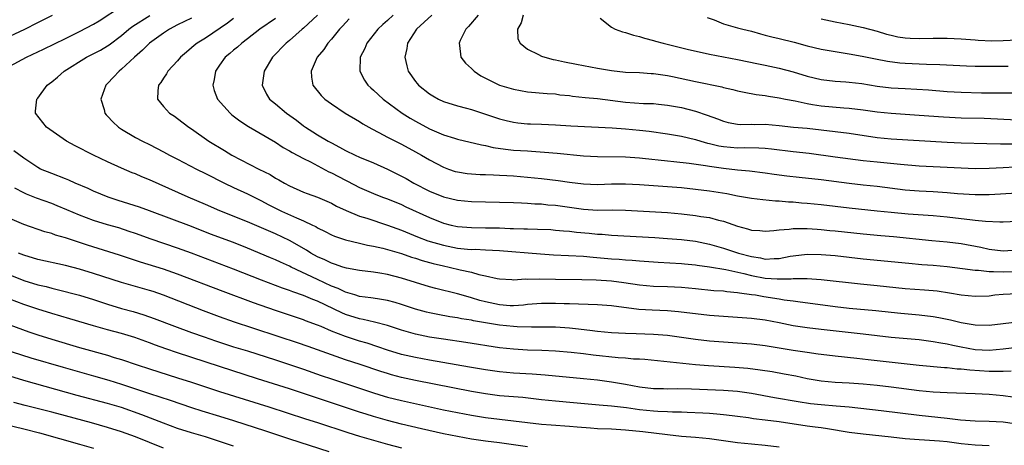
# Model space of a CAD drawing. Units: inches. Extents: x 2559000 to 2562000, y 1554000 to 1557000.
# Drawn here: x 2559628 to 2559769, y 1554834 to 1554894 of the extents above; entities that cross this region are included whole.
import ezdxf

# ---------------------------------------------------------------- set-up
doc = ezdxf.new("R2010")
doc.units = ezdxf.units.IN
doc.header["$MEASUREMENT"] = 0
doc.layers.add('LD25591554_2ft', color=75, linetype='Continuous')

msp = doc.modelspace()

# ---------------------------------------------------------------- linework, layer by layer
at = {"layer": 'LD25591554_2ft'}
for points, elevation in [([(2559627, 1554887.7), (2559629.39, 1554889), (2559631.85, 1554890.15), (2559635, 1554891.69), (2559637, 1554892.69), (2559639, 1554893.74), (2559639.78, 1554894.22), (2559643, 1554896.29)], 6964), ([(2559671, 1554895.03), (2559669, 1554893.16), (2559668.8, 1554893), (2559667, 1554891.41), (2559666.5, 1554891), (2559664.58, 1554889), (2559663.36, 1554887), (2559663.33, 1554886.66), (2559663.08, 1554885), (2559663.7, 1554883.7), (2559664.15, 1554883), (2559665, 1554882.33), (2559666.58, 1554881), (2559667.99, 1554879.99), (2559669, 1554879.19), (2559669.28, 1554879), (2559670.35, 1554878.35), (2559671, 1554877.92), (2559672.53, 1554877), (2559673, 1554876.74), (2559674.16, 1554876.16), (2559675, 1554875.68), (2559676.39, 1554875), (2559677, 1554874.73), (2559679, 1554873.89), (2559681, 1554873.01), (2559683, 1554872.01), (2559683.65, 1554871.65), (2559684.78, 1554871), (2559687, 1554869.86), (2559689, 1554869.05), (2559691, 1554868.57), (2559693, 1554868.37), (2559695, 1554868.31), (2559697, 1554868.28), (2559699, 1554868.23), (2559700.16, 1554868.16), (2559701, 1554868.14), (2559702.05, 1554868.05), (2559703, 1554868.01), (2559703.91, 1554867.91), (2559705, 1554867.83), (2559709, 1554867.26), (2559711, 1554867.15), (2559713.19, 1554867.19), (2559715, 1554867.15), (2559721, 1554866.79), (2559723, 1554866.61), (2559725, 1554866.38), (2559725.76, 1554866.24), (2559727, 1554866.07), (2559728.31, 1554865.69), (2559729, 1554865.54), (2559731, 1554864.82), (2559732.45, 1554864.45), (2559733, 1554864.27), (2559734.2, 1554864.2), (2559735, 1554864.12), (2559736.22, 1554864.22), (2559737, 1554864.33), (2559738.42, 1554864.42), (2559739, 1554864.52), (2559740.49, 1554864.49), (2559741, 1554864.52), (2559742.4, 1554864.4), (2559743, 1554864.37), (2559744.24, 1554864.24), (2559745, 1554864.17), (2559749, 1554863.74), (2559751.5, 1554863.5), (2559753.34, 1554863.34), (2559758.81, 1554862.81), (2559761, 1554862.62), (2559763, 1554862.37), (2559765.82, 1554861.82), (2559767, 1554861.55), (2559769, 1554861.32), (2559771, 1554861.44)], 6974), ([(2559627, 1554891.99), (2559629.17, 1554893), (2559631, 1554893.95), (2559633.1, 1554895)], 6962), ([(2559771, 1554847.49), (2559769, 1554847.23), (2559767, 1554847.06), (2559765, 1554847.18), (2559763, 1554847.54), (2559761.79, 1554847.79), (2559761, 1554847.97), (2559760.1, 1554848.1), (2559759, 1554848.32), (2559757, 1554848.57), (2559753, 1554848.9), (2559751, 1554849.15), (2559749, 1554849.42), (2559743, 1554850.07), (2559741, 1554850.3), (2559739, 1554850.61), (2559737, 1554851.01), (2559735, 1554851.38), (2559733, 1554851.63), (2559731, 1554851.78), (2559729, 1554851.91), (2559727, 1554852.09), (2559722.61, 1554852.61), (2559721, 1554852.73), (2559718.81, 1554852.81), (2559716.93, 1554852.93), (2559713, 1554853.44), (2559711, 1554853.59), (2559709.66, 1554853.66), (2559708.32, 1554853.68), (2559707, 1554853.75), (2559706.25, 1554853.75), (2559705, 1554853.79), (2559703, 1554853.76), (2559701, 1554853.62), (2559700.45, 1554853.55), (2559699, 1554853.46), (2559698.53, 1554853.47), (2559697, 1554853.57), (2559695, 1554854), (2559694.21, 1554854.21), (2559693, 1554854.59), (2559691.52, 1554855), (2559691, 1554855.16), (2559687.93, 1554855.93), (2559687, 1554856.18), (2559683, 1554857.41), (2559681, 1554857.92), (2559679.88, 1554858.12), (2559679, 1554858.25), (2559677, 1554858.5), (2559675.16, 1554858.84), (2559674.62, 1554859), (2559673.42, 1554859.42), (2559673, 1554859.54), (2559672.02, 1554860.02), (2559671, 1554860.47), (2559670.06, 1554861), (2559669.42, 1554861.42), (2559667, 1554862.8), (2559665, 1554863.74), (2559663, 1554864.62), (2559661, 1554865.45), (2559657.02, 1554867.02), (2559655, 1554867.93), (2559652.49, 1554869), (2559647, 1554871.46), (2559645.9, 1554871.9), (2559645, 1554872.3), (2559644.49, 1554872.49), (2559643, 1554873.12), (2559641, 1554874.02), (2559638.98, 1554875), (2559636.35, 1554876.35), (2559635.1, 1554877), (2559632.27, 1554879), (2559630.68, 1554881), (2559630.71, 1554881.29), (2559630.86, 1554883), (2559631, 1554883.16), (2559632.38, 1554885), (2559633, 1554885.48), (2559633.84, 1554886.16), (2559634.8, 1554887), (2559637.99, 1554889), (2559639.98, 1554890.02), (2559641, 1554890.61), (2559641.23, 1554890.77), (2559643, 1554892.12), (2559644.04, 1554893), (2559644.58, 1554893.42), (2559647.03, 1554894.97)], 6966), ([(2559653, 1554894.58), (2559651, 1554893.63), (2559649.84, 1554893), (2559649, 1554892.45), (2559647, 1554891), (2559645.99, 1554890.01), (2559644.83, 1554889), (2559643, 1554887.27), (2559642.64, 1554887), (2559641.86, 1554886.14), (2559641, 1554885.23), (2559640.76, 1554885), (2559640.03, 1554883), (2559640.48, 1554881.52), (2559640.6, 1554881), (2559640.78, 1554880.78), (2559641, 1554880.57), (2559641.74, 1554879.74), (2559642.56, 1554879), (2559643, 1554878.71), (2559645, 1554877.53), (2559645.98, 1554877), (2559647, 1554876.51), (2559648, 1554876), (2559649, 1554875.47), (2559649.83, 1554875), (2559651, 1554874.4), (2559653.72, 1554873), (2559655, 1554872.37), (2559657.68, 1554871), (2559659, 1554870.35), (2559661, 1554869.44), (2559663, 1554868.48), (2559663.96, 1554867.96), (2559665.84, 1554867), (2559667.98, 1554866.02), (2559669, 1554865.6), (2559670.28, 1554865), (2559670.76, 1554864.77), (2559671, 1554864.61), (2559672.08, 1554864.08), (2559673, 1554863.58), (2559673.41, 1554863.41), (2559675, 1554862.87), (2559677, 1554862.43), (2559678.14, 1554862.14), (2559679, 1554862), (2559680.31, 1554861.69), (2559681, 1554861.5), (2559683, 1554860.92), (2559684.43, 1554860.43), (2559685, 1554860.27), (2559685.95, 1554859.95), (2559687.52, 1554859.52), (2559689, 1554859.17), (2559689.8, 1554859), (2559691.4, 1554858.6), (2559693, 1554858.25), (2559694.07, 1554857.93), (2559695, 1554857.74), (2559696.65, 1554857.35), (2559697, 1554857.29), (2559698.79, 1554857.21), (2559699, 1554857.19), (2559700.7, 1554857.3), (2559701, 1554857.28), (2559702.68, 1554857.32), (2559705, 1554857.25), (2559708.79, 1554857.21), (2559710.84, 1554857.16), (2559713, 1554857.02), (2559714.78, 1554856.78), (2559717, 1554856.43), (2559719, 1554856.26), (2559721, 1554856.2), (2559723, 1554856.1), (2559725, 1554855.93), (2559727.66, 1554855.66), (2559729, 1554855.57), (2559729.49, 1554855.49), (2559731, 1554855.37), (2559731.29, 1554855.29), (2559733, 1554855.09), (2559733.6, 1554855), (2559734.78, 1554854.78), (2559737, 1554854.45), (2559737.67, 1554854.33), (2559739, 1554854.16), (2559740, 1554854), (2559741.78, 1554853.78), (2559745, 1554853.35), (2559747, 1554853.12), (2559750.78, 1554852.78), (2559753, 1554852.53), (2559754.38, 1554852.38), (2559757, 1554852.16), (2559759, 1554851.92), (2559759.79, 1554851.79), (2559761.45, 1554851.45), (2559763, 1554851.08), (2559765, 1554850.74), (2559767, 1554850.68), (2559769, 1554850.9), (2559771, 1554851.17)], 6968), ([(2559659, 1554894.55), (2559658.13, 1554893.87), (2559655, 1554891.73), (2559653.79, 1554891), (2559653.35, 1554890.65), (2559653, 1554890.33), (2559652.26, 1554889.74), (2559651.41, 1554889), (2559651, 1554888.5), (2559649.61, 1554887), (2559649.4, 1554886.6), (2559649, 1554886.02), (2559648.61, 1554885.39), (2559648.28, 1554885), (2559648.17, 1554884.17), (2559648.14, 1554883), (2559649, 1554881.97), (2559649.86, 1554881), (2559650.55, 1554880.55), (2559651, 1554880.24), (2559652.61, 1554879), (2559653, 1554878.74), (2559655.45, 1554877), (2559657.68, 1554875.68), (2559658.77, 1554875), (2559662.6, 1554873), (2559664.21, 1554872.21), (2559665, 1554871.72), (2559665.48, 1554871.48), (2559666.27, 1554871), (2559667, 1554870.6), (2559669, 1554869.72), (2559669.52, 1554869.52), (2559671, 1554868.99), (2559673, 1554868.11), (2559673.71, 1554867.71), (2559675.07, 1554867.07), (2559677, 1554866.29), (2559678.03, 1554865.97), (2559681, 1554864.97), (2559683, 1554864.25), (2559685.31, 1554863.31), (2559686.76, 1554862.75), (2559689, 1554862.1), (2559691, 1554861.7), (2559692.44, 1554861.56), (2559693, 1554861.52), (2559693.53, 1554861.53), (2559695, 1554861.47), (2559697, 1554861.37), (2559702.88, 1554860.88), (2559704.74, 1554860.74), (2559709, 1554860.53), (2559710.39, 1554860.39), (2559713, 1554860.17), (2559714.11, 1554860.11), (2559715, 1554860.03), (2559715.98, 1554859.98), (2559717, 1554859.88), (2559719.69, 1554859.69), (2559723, 1554859.49), (2559723.44, 1554859.44), (2559725, 1554859.3), (2559725.25, 1554859.25), (2559727, 1554859.03), (2559729.35, 1554858.65), (2559731.92, 1554858.08), (2559733, 1554857.79), (2559735, 1554857.41), (2559736.71, 1554857.29), (2559738.69, 1554857.31), (2559739, 1554857.36), (2559740.66, 1554857.34), (2559741, 1554857.37), (2559743, 1554857.23), (2559748.6, 1554856.6), (2559751, 1554856.36), (2559755, 1554855.94), (2559757.74, 1554855.74), (2559759, 1554855.63), (2559759.57, 1554855.57), (2559761.31, 1554855.31), (2559763, 1554855.04), (2559765, 1554854.84), (2559767, 1554854.9), (2559767.78, 1554855), (2559769, 1554855.12), (2559771, 1554855.23)], 6970), ([(2559665, 1554894.54), (2559662.77, 1554893), (2559661, 1554891.63), (2559660.16, 1554891), (2559659.56, 1554890.44), (2559659, 1554890), (2559658.47, 1554889.53), (2559657.82, 1554889), (2559657, 1554887.87), (2559656.4, 1554887), (2559656.21, 1554885.79), (2559656.02, 1554885), (2559656.24, 1554884.24), (2559656.72, 1554883), (2559658.49, 1554881), (2559658.76, 1554880.76), (2559659.9, 1554879.9), (2559661.11, 1554879.11), (2559665, 1554876.84), (2559666.11, 1554876.11), (2559667, 1554875.62), (2559667.37, 1554875.37), (2559669, 1554874.51), (2559669.97, 1554874.03), (2559672.63, 1554872.63), (2559673, 1554872.46), (2559675, 1554871.4), (2559675.27, 1554871.27), (2559677, 1554870.36), (2559679, 1554869.5), (2559680.28, 1554869), (2559681, 1554868.74), (2559683, 1554867.92), (2559683.62, 1554867.62), (2559687, 1554866.06), (2559689, 1554865.28), (2559690.08, 1554865), (2559691, 1554864.79), (2559693, 1554864.63), (2559695, 1554864.62), (2559697, 1554864.58), (2559698.53, 1554864.53), (2559699, 1554864.5), (2559700.48, 1554864.48), (2559701, 1554864.45), (2559702.43, 1554864.43), (2559704.34, 1554864.34), (2559705, 1554864.29), (2559706.17, 1554864.17), (2559707, 1554864.11), (2559707.99, 1554863.99), (2559709.83, 1554863.83), (2559711, 1554863.71), (2559711.68, 1554863.68), (2559713, 1554863.55), (2559719.22, 1554863.22), (2559721, 1554863.1), (2559723, 1554862.93), (2559725, 1554862.68), (2559727, 1554862.27), (2559729, 1554861.71), (2559731.15, 1554861), (2559733, 1554860.49), (2559734.3, 1554860.3), (2559735, 1554860.14), (2559736.24, 1554860.24), (2559737, 1554860.24), (2559738.55, 1554860.55), (2559739, 1554860.62), (2559741, 1554860.84), (2559743, 1554860.79), (2559745, 1554860.64), (2559747, 1554860.43), (2559749, 1554860.19), (2559755.53, 1554859.53), (2559757.38, 1554859.38), (2559759, 1554859.28), (2559761, 1554859.09), (2559763.2, 1554858.8), (2559765, 1554858.54), (2559765.46, 1554858.54), (2559767, 1554858.36), (2559767.62, 1554858.38), (2559769, 1554858.31), (2559771, 1554858.34)], 6972), ([(2559675.51, 1554894.49), (2559674.57, 1554893.43), (2559674.16, 1554893), (2559673, 1554891.58), (2559672.48, 1554891), (2559671.9, 1554890.1), (2559670.97, 1554889), (2559670.07, 1554887), (2559670.14, 1554886.14), (2559670.33, 1554885), (2559671.54, 1554883.54), (2559672.05, 1554883), (2559673, 1554882.33), (2559674.97, 1554881), (2559677, 1554879.79), (2559677.48, 1554879.48), (2559678.75, 1554878.75), (2559679.78, 1554878.22), (2559681, 1554877.56), (2559683, 1554876.55), (2559685, 1554875.47), (2559685.87, 1554875), (2559687, 1554874.34), (2559689, 1554873.26), (2559689.72, 1554873), (2559690.68, 1554872.68), (2559691, 1554872.6), (2559692.4, 1554872.39), (2559693, 1554872.34), (2559694.25, 1554872.25), (2559695, 1554872.24), (2559696.16, 1554872.16), (2559697, 1554872.14), (2559698.07, 1554872.07), (2559699, 1554872.03), (2559701, 1554871.87), (2559703, 1554871.67), (2559705.38, 1554871.38), (2559707, 1554871.14), (2559709, 1554870.87), (2559711, 1554870.79), (2559713, 1554870.87), (2559715, 1554870.91), (2559717, 1554870.8), (2559721, 1554870.51), (2559723, 1554870.35), (2559725, 1554870.14), (2559727, 1554869.88), (2559729.49, 1554869.49), (2559731, 1554869.19), (2559733, 1554868.84), (2559734.64, 1554868.64), (2559736.46, 1554868.46), (2559737, 1554868.45), (2559738.32, 1554868.32), (2559739, 1554868.3), (2559740.19, 1554868.19), (2559741, 1554868.14), (2559743, 1554867.95), (2559747, 1554867.45), (2559751, 1554867.04), (2559753, 1554866.82), (2559755.4, 1554866.6), (2559759, 1554866.35), (2559761, 1554866.16), (2559763, 1554865.94), (2559764.21, 1554865.79), (2559765, 1554865.72), (2559766.45, 1554865.55), (2559768.54, 1554865.46), (2559769, 1554865.47), (2559771, 1554865.57)], 6976), ([(2559681.8, 1554895), (2559681, 1554894.25), (2559680.33, 1554893.67), (2559679.6, 1554893), (2559678.03, 1554891), (2559677.74, 1554890.26), (2559677.1, 1554889), (2559677.06, 1554887), (2559677.72, 1554885.72), (2559678.2, 1554885), (2559678.6, 1554884.6), (2559679, 1554884.28), (2559680.39, 1554883), (2559683.1, 1554881), (2559684.26, 1554880.26), (2559685, 1554879.84), (2559687, 1554878.76), (2559689, 1554877.92), (2559690.58, 1554877.42), (2559691, 1554877.3), (2559694.45, 1554876.45), (2559695, 1554876.36), (2559696.1, 1554876.1), (2559697.85, 1554875.85), (2559699, 1554875.73), (2559701, 1554875.59), (2559701.57, 1554875.57), (2559703.44, 1554875.44), (2559705.27, 1554875.27), (2559709, 1554874.9), (2559711, 1554874.78), (2559715, 1554874.74), (2559717, 1554874.61), (2559717.43, 1554874.57), (2559721, 1554874.17), (2559721.9, 1554874.1), (2559724.13, 1554873.87), (2559726.47, 1554873.53), (2559727, 1554873.43), (2559729, 1554873.12), (2559731, 1554872.91), (2559732.76, 1554872.76), (2559735, 1554872.47), (2559736.28, 1554872.28), (2559738.05, 1554872.05), (2559739.83, 1554871.83), (2559743, 1554871.49), (2559747, 1554870.98), (2559749, 1554870.75), (2559751, 1554870.54), (2559755, 1554870.04), (2559757, 1554869.89), (2559759, 1554869.79), (2559760.3, 1554869.7), (2559761, 1554869.66), (2559762.48, 1554869.52), (2559765, 1554869.37), (2559767, 1554869.39), (2559771, 1554869.63)], 6978), ([(2559687.33, 1554895), (2559685.16, 1554893), (2559683.88, 1554891), (2559683.77, 1554890.23), (2559683.47, 1554889), (2559683.75, 1554887.75), (2559683.97, 1554887), (2559685, 1554885.51), (2559685.22, 1554885.22), (2559685.43, 1554885), (2559687, 1554883.75), (2559687.46, 1554883.46), (2559688.29, 1554883), (2559689, 1554882.67), (2559691, 1554882.05), (2559692.27, 1554881.73), (2559693, 1554881.51), (2559697, 1554880.2), (2559697.95, 1554879.95), (2559699, 1554879.71), (2559699.62, 1554879.62), (2559701, 1554879.49), (2559701.46, 1554879.46), (2559703, 1554879.41), (2559705, 1554879.31), (2559707.18, 1554879.18), (2559713.09, 1554878.91), (2559715, 1554878.78), (2559717, 1554878.59), (2559718.42, 1554878.42), (2559721, 1554878.04), (2559723, 1554877.7), (2559725, 1554877.23), (2559725.76, 1554877), (2559726.73, 1554876.73), (2559727, 1554876.68), (2559728.34, 1554876.34), (2559729, 1554876.23), (2559731, 1554876.06), (2559732.08, 1554876.08), (2559734.05, 1554876.05), (2559735, 1554875.99), (2559735.9, 1554875.9), (2559739, 1554875.52), (2559741.27, 1554875.27), (2559745, 1554874.76), (2559749, 1554874.25), (2559751, 1554874.03), (2559754.31, 1554873.69), (2559757, 1554873.48), (2559763, 1554873.17), (2559765, 1554873.1), (2559767, 1554873.12), (2559769, 1554873.21), (2559770.67, 1554873.33)], 6980), ([(2559693.96, 1554895), (2559692.59, 1554893.41), (2559692.18, 1554893), (2559691.4, 1554891.4), (2559691.23, 1554891), (2559691.31, 1554890.69), (2559691.5, 1554889), (2559692.15, 1554888.15), (2559693, 1554887.38), (2559693.18, 1554887.18), (2559693.38, 1554887), (2559694.36, 1554886.36), (2559697, 1554885.01), (2559699, 1554884.41), (2559701, 1554884.07), (2559703.82, 1554883.82), (2559705, 1554883.74), (2559705.64, 1554883.64), (2559707, 1554883.51), (2559707.44, 1554883.44), (2559709.25, 1554883.25), (2559711, 1554883.09), (2559715, 1554882.59), (2559717.6, 1554882.4), (2559719, 1554882.36), (2559719.73, 1554882.27), (2559721, 1554882.16), (2559723, 1554881.8), (2559725, 1554881.3), (2559726.71, 1554880.71), (2559728.17, 1554880.17), (2559729, 1554879.84), (2559729.67, 1554879.67), (2559731, 1554879.42), (2559731.39, 1554879.39), (2559733, 1554879.41), (2559733.4, 1554879.39), (2559735, 1554879.42), (2559737, 1554879.24), (2559739.01, 1554879.01), (2559741, 1554878.83), (2559743, 1554878.62), (2559747, 1554878.12), (2559751, 1554877.54), (2559753, 1554877.34), (2559761, 1554876.86), (2559763, 1554876.77), (2559766.64, 1554876.64), (2559768.59, 1554876.59), (2559773, 1554876.61)], 6982), ([(2559700.37, 1554895), (2559700.1, 1554893.9), (2559699.58, 1554893), (2559699.65, 1554891.65), (2559699.94, 1554891), (2559701, 1554890.14), (2559702.6, 1554889.4), (2559703, 1554889.17), (2559703.47, 1554889), (2559704.67, 1554888.67), (2559705, 1554888.62), (2559706.32, 1554888.32), (2559708.01, 1554888.01), (2559709, 1554887.81), (2559711, 1554887.43), (2559713, 1554887.08), (2559715, 1554886.88), (2559717, 1554886.8), (2559718.69, 1554886.69), (2559719, 1554886.68), (2559719.36, 1554886.64), (2559721, 1554886.4), (2559721.75, 1554886.25), (2559725, 1554885.52), (2559728.76, 1554884.76), (2559729, 1554884.69), (2559730.37, 1554884.37), (2559731, 1554884.2), (2559731.98, 1554883.98), (2559733.68, 1554883.68), (2559735, 1554883.52), (2559735.44, 1554883.44), (2559737, 1554883.19), (2559737.88, 1554883), (2559739.26, 1554882.74), (2559741, 1554882.36), (2559741.74, 1554882.26), (2559743, 1554882.04), (2559746.24, 1554881.76), (2559747, 1554881.72), (2559749, 1554881.49), (2559751, 1554881.21), (2559753, 1554881.01), (2559757, 1554880.73), (2559760.46, 1554880.46), (2559763, 1554880.33), (2559766.27, 1554880.27), (2559771, 1554880.06)], 6984), ([(2559711.41, 1554894.59), (2559713, 1554893.3), (2559713.55, 1554893), (2559714.61, 1554892.61), (2559715, 1554892.53), (2559716.15, 1554892.15), (2559717, 1554891.97), (2559717.72, 1554891.72), (2559719, 1554891.41), (2559719.31, 1554891.31), (2559720.4, 1554891), (2559723.84, 1554890.16), (2559727, 1554889.43), (2559731, 1554888.68), (2559734.04, 1554888.04), (2559735, 1554887.85), (2559737, 1554887.42), (2559739, 1554886.9), (2559741, 1554886.31), (2559743, 1554885.82), (2559745, 1554885.58), (2559746.5, 1554885.5), (2559747, 1554885.45), (2559748.78, 1554885.22), (2559751, 1554884.86), (2559753, 1554884.64), (2559755, 1554884.51), (2559758.32, 1554884.32), (2559761, 1554884.11), (2559763, 1554883.99), (2559765.92, 1554883.92), (2559769, 1554883.9), (2559771, 1554883.89)], 6986), ([(2559726.69, 1554894.69), (2559727.67, 1554894.33), (2559729, 1554893.79), (2559731, 1554893.21), (2559731.78, 1554893), (2559733, 1554892.71), (2559734.33, 1554892.33), (2559735, 1554892.17), (2559735.92, 1554891.92), (2559737, 1554891.67), (2559739.13, 1554891.13), (2559741, 1554890.62), (2559743, 1554890.16), (2559747, 1554889.5), (2559748.85, 1554889.15), (2559750.76, 1554888.76), (2559752.45, 1554888.45), (2559754.21, 1554888.21), (2559755, 1554888.14), (2559757, 1554888.04), (2559758.02, 1554888.02), (2559759.95, 1554887.95), (2559763.77, 1554887.77), (2559765, 1554887.73), (2559767, 1554887.7), (2559769, 1554887.7), (2559769.73, 1554887.72)], 6988), ([(2559743, 1554894.49), (2559745, 1554894.07), (2559747, 1554893.69), (2559749, 1554893.25), (2559751, 1554892.7), (2559752.3, 1554892.3), (2559753, 1554892.13), (2559753.93, 1554891.93), (2559755, 1554891.75), (2559755.71, 1554891.71), (2559757, 1554891.67), (2559759, 1554891.72), (2559761, 1554891.71), (2559763, 1554891.61), (2559765, 1554891.47), (2559765.43, 1554891.43), (2559767.36, 1554891.36), (2559769, 1554891.37), (2559771, 1554891.47)], 6990), ([(2559770.12, 1554844.12), (2559769, 1554844.04), (2559768.08, 1554844.08), (2559767, 1554844.04), (2559764.23, 1554844.23), (2559763, 1554844.39), (2559762.41, 1554844.41), (2559761, 1554844.59), (2559760.6, 1554844.6), (2559757, 1554844.93), (2559751, 1554845.58), (2559749.72, 1554845.72), (2559748.07, 1554845.93), (2559745, 1554846.25), (2559743, 1554846.49), (2559742.56, 1554846.56), (2559741, 1554846.78), (2559739, 1554847.08), (2559735, 1554847.72), (2559733, 1554847.95), (2559731, 1554848.11), (2559729, 1554848.23), (2559727, 1554848.41), (2559725, 1554848.65), (2559723, 1554848.94), (2559721, 1554849.19), (2559719, 1554849.34), (2559716.56, 1554849.44), (2559715, 1554849.47), (2559713, 1554849.57), (2559711, 1554849.76), (2559709.91, 1554849.91), (2559707.85, 1554850.15), (2559707, 1554850.26), (2559705, 1554850.4), (2559703, 1554850.42), (2559701.6, 1554850.4), (2559699.55, 1554850.44), (2559699, 1554850.48), (2559697, 1554850.69), (2559693.3, 1554851.3), (2559693, 1554851.38), (2559691.59, 1554851.59), (2559691, 1554851.73), (2559689.89, 1554851.89), (2559688.19, 1554852.19), (2559687, 1554852.44), (2559686.55, 1554852.55), (2559685, 1554852.98), (2559683, 1554853.66), (2559682.09, 1554853.91), (2559681, 1554854.23), (2559679.57, 1554854.43), (2559678.61, 1554854.61), (2559677, 1554854.8), (2559676.33, 1554855), (2559675.33, 1554855.33), (2559675, 1554855.4), (2559673.93, 1554855.93), (2559673, 1554856.28), (2559671, 1554857.22), (2559667.23, 1554859), (2559667, 1554859.12), (2559665.69, 1554859.69), (2559665, 1554860.02), (2559664.3, 1554860.3), (2559661, 1554861.7), (2559659, 1554862.49), (2559655.71, 1554863.71), (2559653, 1554864.77), (2559647, 1554867.01), (2559645.54, 1554867.54), (2559644.03, 1554868.03), (2559642.5, 1554868.5), (2559641.06, 1554869), (2559639, 1554869.86), (2559638.22, 1554870.22), (2559636.38, 1554871), (2559635.43, 1554871.43), (2559635, 1554871.61), (2559633, 1554872.35), (2559631.41, 1554873), (2559631, 1554873.21), (2559629, 1554874.56), (2559627.59, 1554875.59)], 6964), ([(2559770.38, 1554840.38), (2559769, 1554840.56), (2559767, 1554840.76), (2559765, 1554840.87), (2559761, 1554841), (2559759, 1554841.1), (2559757, 1554841.31), (2559753, 1554841.84), (2559751, 1554842.06), (2559749, 1554842.25), (2559747, 1554842.4), (2559745, 1554842.51), (2559743, 1554842.68), (2559741, 1554843.02), (2559739.37, 1554843.37), (2559737.69, 1554843.69), (2559735.99, 1554843.99), (2559734.26, 1554844.26), (2559732.48, 1554844.48), (2559730.64, 1554844.64), (2559726.87, 1554844.87), (2559725.03, 1554845.03), (2559717.76, 1554845.76), (2559717, 1554845.81), (2559716.16, 1554845.84), (2559715, 1554845.95), (2559713.99, 1554846.01), (2559710.4, 1554846.4), (2559709, 1554846.57), (2559707.24, 1554846.76), (2559705, 1554846.96), (2559703.06, 1554847.06), (2559701, 1554847.12), (2559699, 1554847.23), (2559697, 1554847.46), (2559692.21, 1554848.21), (2559689, 1554848.66), (2559687, 1554848.97), (2559685, 1554849.39), (2559683, 1554849.98), (2559681, 1554850.63), (2559679.12, 1554851.12), (2559677.5, 1554851.5), (2559677, 1554851.58), (2559675, 1554852.22), (2559674.45, 1554852.45), (2559671, 1554854.1), (2559670.35, 1554854.35), (2559669, 1554854.94), (2559667.46, 1554855.46), (2559667, 1554855.66), (2559665.99, 1554855.99), (2559665, 1554856.38), (2559663, 1554857.13), (2559659, 1554858.71), (2559653, 1554860.98), (2559651, 1554861.71), (2559647.22, 1554863), (2559645, 1554863.79), (2559644.1, 1554864.1), (2559642.58, 1554864.58), (2559641, 1554865.02), (2559639, 1554865.63), (2559637, 1554866.39), (2559635.19, 1554867.19), (2559633.77, 1554867.77), (2559633, 1554868.06), (2559630.83, 1554868.83), (2559629.4, 1554869.4), (2559629, 1554869.59), (2559627.74, 1554870.26)], 6962), ([(2559770.6, 1554836.6), (2559769, 1554836.8), (2559767, 1554836.92), (2559765, 1554836.96), (2559762.89, 1554837.11), (2559761, 1554837.34), (2559757, 1554837.76), (2559751.55, 1554838.45), (2559747, 1554838.96), (2559745.12, 1554839.12), (2559743, 1554839.27), (2559741.45, 1554839.45), (2559739.7, 1554839.7), (2559736.3, 1554840.3), (2559733, 1554840.91), (2559731, 1554841.2), (2559729, 1554841.36), (2559724.46, 1554841.54), (2559722.42, 1554841.58), (2559721, 1554841.55), (2559720.43, 1554841.57), (2559719, 1554841.56), (2559717, 1554841.81), (2559716.01, 1554841.99), (2559715, 1554842.2), (2559713, 1554842.55), (2559711, 1554842.82), (2559709, 1554843.03), (2559703.52, 1554843.52), (2559701.66, 1554843.66), (2559699, 1554843.82), (2559697, 1554844.01), (2559695, 1554844.3), (2559692.7, 1554844.7), (2559687, 1554845.67), (2559685, 1554846.04), (2559683, 1554846.51), (2559681, 1554847.12), (2559679.61, 1554847.61), (2559678.1, 1554848.09), (2559677, 1554848.42), (2559675, 1554849.07), (2559673, 1554849.85), (2559671.52, 1554850.48), (2559671, 1554850.68), (2559669.3, 1554851.3), (2559669, 1554851.43), (2559665, 1554852.76), (2559661.86, 1554853.86), (2559657.49, 1554855.49), (2559651, 1554857.99), (2559649, 1554858.69), (2559645.71, 1554859.71), (2559642.69, 1554860.69), (2559638.13, 1554862.13), (2559635, 1554863.17), (2559633.56, 1554863.56), (2559633, 1554863.77), (2559632.03, 1554864.03), (2559629, 1554865.08), (2559627, 1554865.94)], 6960), ([(2559767, 1554833.41), (2559765, 1554833.51), (2559763, 1554833.74), (2559761, 1554833.99), (2559759.9, 1554834.1), (2559757.75, 1554834.25), (2559757, 1554834.29), (2559755, 1554834.45), (2559753, 1554834.65), (2559749, 1554835.08), (2559747, 1554835.36), (2559743.88, 1554835.88), (2559743, 1554835.99), (2559742.12, 1554836.12), (2559741, 1554836.26), (2559737, 1554836.84), (2559735, 1554837.11), (2559733.31, 1554837.31), (2559732.58, 1554837.42), (2559731, 1554837.64), (2559730.28, 1554837.72), (2559729, 1554837.88), (2559728.06, 1554837.94), (2559727, 1554838.03), (2559726.09, 1554838.09), (2559723.82, 1554838.18), (2559723, 1554838.23), (2559721.75, 1554838.25), (2559721, 1554838.31), (2559719.66, 1554838.34), (2559719, 1554838.4), (2559717, 1554838.6), (2559715.15, 1554838.85), (2559713, 1554839.09), (2559711.23, 1554839.23), (2559707.6, 1554839.6), (2559705, 1554839.83), (2559703, 1554840.03), (2559700.32, 1554840.32), (2559697, 1554840.6), (2559695, 1554840.86), (2559693, 1554841.22), (2559685, 1554842.77), (2559683, 1554843.2), (2559681.58, 1554843.58), (2559681, 1554843.75), (2559680.06, 1554844.06), (2559677.08, 1554845.08), (2559675, 1554845.75), (2559673, 1554846.42), (2559669.64, 1554847.64), (2559668.15, 1554848.15), (2559665.51, 1554849), (2559661.73, 1554850.27), (2559659.11, 1554851.11), (2559657, 1554851.86), (2559654.72, 1554852.72), (2559649, 1554854.99), (2559647.49, 1554855.49), (2559647, 1554855.64), (2559643, 1554856.8), (2559639, 1554858.08), (2559637, 1554858.7), (2559635, 1554859.23), (2559631, 1554860.06), (2559629, 1554860.69), (2559628.27, 1554861)], 6958), ([(2559627, 1554857.87), (2559629, 1554857.09), (2559631, 1554856.46), (2559632.19, 1554856.19), (2559633, 1554855.96), (2559633.79, 1554855.79), (2559637, 1554854.96), (2559639, 1554854.34), (2559641, 1554853.69), (2559643, 1554853.09), (2559644.63, 1554852.63), (2559646.18, 1554852.18), (2559647.66, 1554851.66), (2559650.55, 1554850.55), (2559653, 1554849.64), (2559654.78, 1554849), (2559656.43, 1554848.43), (2559659, 1554847.61), (2559661, 1554847), (2559665, 1554845.71), (2559667, 1554845.08), (2559669, 1554844.4), (2559671.5, 1554843.5), (2559673, 1554842.99), (2559675, 1554842.35), (2559679, 1554841.01), (2559680.53, 1554840.53), (2559681, 1554840.4), (2559683, 1554839.9), (2559689, 1554838.6), (2559693, 1554837.81), (2559695, 1554837.47), (2559697, 1554837.22), (2559699, 1554837.01), (2559703, 1554836.52), (2559704.41, 1554836.41), (2559707, 1554836.24), (2559708.13, 1554836.13), (2559709.99, 1554835.99), (2559711, 1554835.92), (2559713, 1554835.84), (2559715, 1554835.73), (2559717.48, 1554835.48), (2559721, 1554835.03), (2559723, 1554834.81), (2559725, 1554834.65), (2559727, 1554834.46), (2559731, 1554833.91), (2559733, 1554833.7), (2559735, 1554833.53), (2559737, 1554833.31)], 6956), ([(2559701, 1554833.27), (2559699, 1554833.58), (2559697, 1554833.86), (2559695, 1554834.1), (2559693, 1554834.38), (2559691, 1554834.75), (2559689, 1554835.17), (2559685.85, 1554835.85), (2559683, 1554836.54), (2559681, 1554837.06), (2559679, 1554837.61), (2559677.94, 1554837.94), (2559677, 1554838.24), (2559673.43, 1554839.43), (2559670.42, 1554840.42), (2559669, 1554840.92), (2559667, 1554841.6), (2559662.43, 1554843), (2559657, 1554844.76), (2559651, 1554846.75), (2559649.32, 1554847.32), (2559647.84, 1554847.84), (2559647, 1554848.16), (2559644.9, 1554848.9), (2559643, 1554849.47), (2559641, 1554850.02), (2559639, 1554850.59), (2559635.61, 1554851.61), (2559633, 1554852.33), (2559631, 1554852.96), (2559629, 1554853.66), (2559627, 1554854.42)], 6954), ([(2559627, 1554850.72), (2559629.74, 1554849.74), (2559631, 1554849.32), (2559633, 1554848.69), (2559637, 1554847.48), (2559641, 1554846.38), (2559641.92, 1554846.08), (2559643, 1554845.76), (2559645.2, 1554845), (2559647, 1554844.42), (2559651, 1554843.17), (2559653, 1554842.52), (2559657, 1554841.18), (2559664.04, 1554839), (2559669.29, 1554837.29), (2559671, 1554836.75), (2559675.32, 1554835.32), (2559677, 1554834.8), (2559681, 1554833.67), (2559683, 1554833.15)], 6952), ([(2559620.91, 1554848.91), (2559630.03, 1554846.03), (2559634.66, 1554844.66), (2559637, 1554844), (2559639, 1554843.46), (2559641.16, 1554842.84), (2559643, 1554842.26), (2559647, 1554840.89), (2559648.44, 1554840.44), (2559649.94, 1554839.94), (2559653, 1554838.91), (2559654.45, 1554838.45), (2559657, 1554837.68), (2559659, 1554837.04), (2559663.56, 1554835.56), (2559667, 1554834.42), (2559672.63, 1554832.63)], 6950), ([(2559659, 1554833.37), (2559657, 1554834.05), (2559655, 1554834.7), (2559653, 1554835.28), (2559651, 1554835.92), (2559649, 1554836.66), (2559645.87, 1554837.87), (2559643, 1554838.89), (2559641, 1554839.5), (2559636.65, 1554840.65), (2559629, 1554842.77), (2559627, 1554843.38)], 6948), ([(2559649, 1554833.1), (2559647, 1554833.92), (2559645, 1554834.71), (2559643, 1554835.42), (2559641, 1554836.05), (2559638.7, 1554836.7), (2559635, 1554837.7), (2559633, 1554838.23), (2559629.19, 1554839.19), (2559627.61, 1554839.61)], 6946), ([(2559626.46, 1554836.46), (2559629, 1554835.86), (2559631.28, 1554835.28), (2559637, 1554833.66), (2559639, 1554833.08)], 6944)]:
    msp.add_lwpolyline(points, dxfattribs=dict(at, elevation=elevation))

doc.saveas('drawing.dxf')
